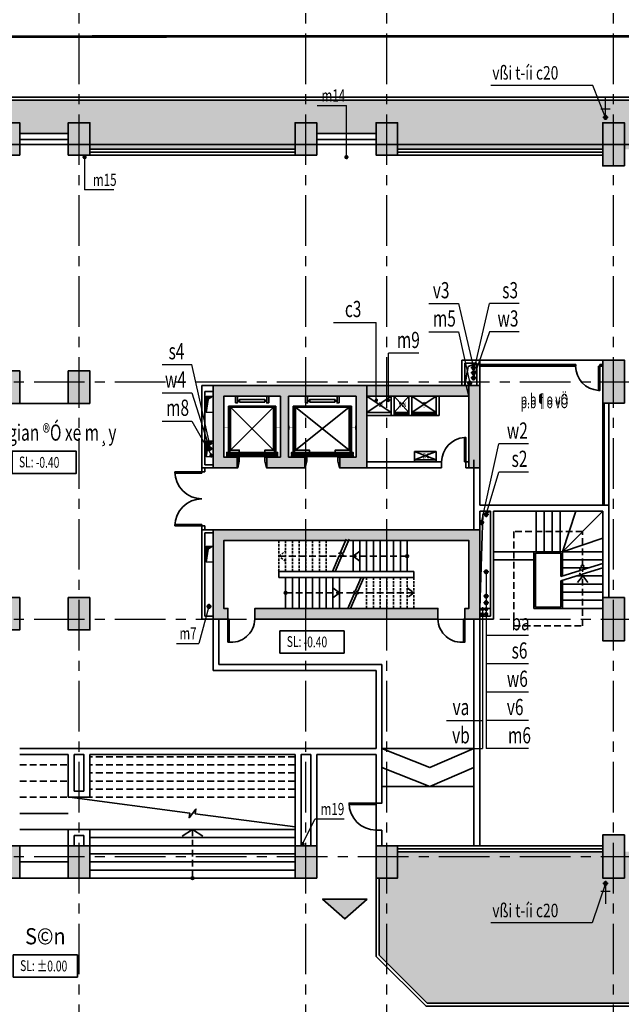
# Model space of a CAD drawing. Extents: x -1127102 to 754053, y -151292 to 387518.
# Drawn here: x 166249 to 188533, y 247556 to 284054 of the extents above; entities that cross this region are included whole.
import ezdxf
from ezdxf.enums import TextEntityAlignment as Align

# ---------------------------------------------------------------- set-up
doc = ezdxf.new("R2010")
doc.units = 0
doc.header["$LTSCALE"] = 500
doc.header["$MEASUREMENT"] = 0
doc.linetypes.add('CENTER', pattern=[2, 1.25, -0.25, 0.25, -0.25])
doc.linetypes.add('DASHED2', pattern=[0.375, 0.25, -0.125])
for name, color, linetype in [('1-dim-cua1', 1, 'CONTINUOUS'), ('3', 7, 'CONTINUOUS'), ('8', 8, 'CONTINUOUS'), ('A-CAPNUOC', 6, 'CONTINUOUS'), ('ATEX DAM', 2, 'CONTINUOUS'), ('ATEXT', 3, 'CONTINUOUS'), ('DIM1', 7, 'CONTINUOUS'), ('Layer11111', 253, 'CONTINUOUS'), ('TEXT', 3, 'CONTINUOUS')]:
    doc.layers.add(name, color=color, linetype=linetype)
doc.layers.add('2-tuong', color=8, linetype='CONTINUOUS', lineweight=35)
doc.layers.add('2-tuong1', color=8, linetype='CONTINUOUS', lineweight=35)
doc.styles.add('NAM1', font='vntimeh.shx', dxfattribs={"width": 0.7, "height": 250})
doc.styles.add('ROMANS', font='romans.shx', dxfattribs={"width": 0.75, "height": 125, "bigfont": 'vns.shx'})
doc.styles.add('STYLE1', font='VHAVANB_0.TTF', dxfattribs={"width": 0.75})
doc.styles.add('tri-100', font='hoatbif.shx', dxfattribs={"width": 0.7, "height": 200})
doc.styles.add('trinity', font='hoatbif.shx')

# ---------------------------------------------------------------- blocks, each defined once
blk = doc.blocks.new('o')
at = {"layer": 'A-CAPNUOC'}
h = blk.add_hatch(color=256, dxfattribs=at)
h.paths.add_polyline_path([(70, 0, 0.414214), (0, 70), (0, 0)])
h.paths.add_polyline_path([(70, 0), (0, 0), (0, -70, 0.414214)])
h.paths.add_polyline_path([(0, 0), (-70, 0, 0.414214), (0, -70)])
h.paths.add_polyline_path([(0, 70, 0.414214), (-70, 0), (0, 0)])
at = {"layer": 'A-CAPNUOC', "color": 8}
for p, q in [((-94, 0), (94, 0)), ((0, 94), (0, -94))]:
    blk.add_line(p, q, dxfattribs=at)
at = {"layer": 'A-CAPNUOC', "color": 1}
blk.add_circle((0, 0), 70, dxfattribs=at)
blk = doc.blocks.new('voi')
at = {"layer": 'A-CAPNUOC', "color": 4}
for p, q in [((0, 0), (750, 0)), ((299, 169), (299, -169))]:
    blk.add_line(p, q, dxfattribs=at)
blk = doc.blocks.new('ctduoi')
at = {"layer": 'Layer11111'}
h = blk.add_hatch(color=256, dxfattribs=at)
h.paths.add_polyline_path([(315504, -36238), (314704, -36238), (314704, -37838), (315504, -37838)])
h.paths.add_polyline_path([(306504, -36238), (305704, -36238), (305704, -37838), (306504, -37838)])
h.paths.add_polyline_path([(315504, -27438), (314704, -27438), (314704, -29038), (315504, -29038)])
h.paths.add_polyline_path([(286704, -36638), (285904, -36638), (285904, -37838), (286704, -37838)])
h.paths.add_polyline_path([(295104, -36638), (294304, -36638), (294304, -37838), (295104, -37838)])
h.paths.add_polyline_path([(298104, -36638), (297304, -36638), (297304, -37838), (298104, -37838)])
h.paths.add_polyline_path([(315504, -11438), (314704, -11438), (314704, -9838), (315504, -9838)])
h.paths.add_polyline_path([(306504, -11438), (305704, -11438), (305704, -9838), (306504, -9838)])
h.paths.add_polyline_path([(315504, -20238), (314704, -20238), (314704, -18638), (315504, -18638)])
h.paths.add_polyline_path([(295104, -11038), (294304, -11038), (294304, -9838), (295104, -9838)])
h.paths.add_polyline_path([(298104, -11038), (297304, -11038), (297304, -9838), (298104, -9838)])
h.paths.add_polyline_path([(263504, -27438), (264304, -27438), (264304, -29038), (263504, -29038)])
h.paths.add_polyline_path([(254504, -36238), (255304, -36238), (255304, -37838), (254504, -37838)])
h.paths.add_polyline_path([(263504, -36238), (264304, -36238), (264304, -37838), (263504, -37838)])
h.paths.add_polyline_path([(254504, -27438), (255304, -27438), (255304, -29038), (254504, -29038)])
h.paths.add_polyline_path([(283304, -36638), (284104, -36638), (284104, -37838), (283304, -37838)])
h.paths.add_polyline_path([(274904, -36638), (275704, -36638), (275704, -37838), (274904, -37838)])
h.paths.add_polyline_path([(271904, -36638), (272704, -36638), (272704, -37838), (271904, -37838)])
h.paths.add_polyline_path([(286704, -11038), (285904, -11038), (285904, -9838), (286704, -9838)])
h.paths.add_polyline_path([(254504, -11438), (255304, -11438), (255304, -9838), (254504, -9838)])
h.paths.add_polyline_path([(263504, -20238), (264304, -20238), (264304, -18638), (263504, -18638)])
h.paths.add_polyline_path([(263504, -11438), (264304, -11438), (264304, -9838), (263504, -9838)])
h.paths.add_polyline_path([(254504, -20238), (255304, -20238), (255304, -18638), (254504, -18638)])
h.paths.add_polyline_path([(283304, -11038), (284104, -11038), (284104, -9838), (283304, -9838)])
h.paths.add_polyline_path([(274904, -11038), (275704, -11038), (275704, -9838), (274904, -9838)])
h.paths.add_polyline_path([(271904, -11038), (272704, -11038), (272704, -9838), (271904, -9838)])
h.paths.add_polyline_path([(306504, -27438), (305704, -27438), (305704, -29038), (306504, -29038)])
h.paths.add_polyline_path([(306504, -20238), (305704, -20238), (305704, -18638), (306504, -18638)])
h = blk.add_hatch(color=256, dxfattribs=at)
h.paths.add_polyline_path([(306504, -20238), (305704, -20238), (305704, -18638), (306504, -18638)])
h.paths.add_polyline_path([(306504, -27438), (305704, -27438), (305704, -29038), (306504, -29038)])
at = {"layer": '2-tuong1'}
for points in [[(283304, -11038), (284104, -11038), (284104, -9838), (283304, -9838)], [(286704, -11038), (285904, -11038), (285904, -9838), (286704, -9838)], [(295104, -11038), (294304, -11038), (294304, -9838), (295104, -9838)], [(298104, -11038), (297304, -11038), (297304, -9838), (298104, -9838)], [(306504, -11438), (305704, -11438), (305704, -9838), (306504, -9838)], [(306504, -20238), (305704, -20238), (305704, -18638), (306504, -18638)], [(306504, -27438), (305704, -27438), (305704, -29038), (306504, -29038)], [(306504, -36238), (305704, -36238), (305704, -37838), (306504, -37838)], [(283304, -36638), (284104, -36638), (284104, -37838), (283304, -37838)], [(286704, -36638), (285904, -36638), (285904, -37838), (286704, -37838)], [(295104, -36638), (294304, -36638), (294304, -37838), (295104, -37838)], [(298104, -36638), (297304, -36638), (297304, -37838), (298104, -37838)]]:
    blk.add_lwpolyline(points, close=True, dxfattribs=at)
blk = doc.blocks.new('hkt34')
at = {"layer": '8'}
h = blk.add_hatch(dxfattribs=at)
h.set_pattern_fill('ANSI31', color=256, scale=50, style=0)
h.paths.add_polyline_path([(196989, 268404), (196806, 268287), (196739, 267804), (196739, 268404)])
h = blk.add_hatch(dxfattribs=at)
h.set_pattern_fill('ANSI31', color=256, scale=50, style=0)
h.paths.add_polyline_path([(209259, 268404), (209076, 268287), (209009, 267804), (209009, 268404)])
h = blk.add_hatch(dxfattribs=at)
h.set_pattern_fill('ANSI31', color=256, scale=50, style=0)
h.paths.add_polyline_path([(196989, 266754), (196806, 266637), (196739, 266154), (196739, 266754)])
h = blk.add_hatch(dxfattribs=at)
h.set_pattern_fill('ANSI31', color=256, scale=50, style=0)
h.paths.add_polyline_path([(209259, 266754), (209076, 266637), (209009, 266154), (209009, 266754)])
h = blk.add_hatch(dxfattribs=at)
h.set_pattern_fill('ANSI31', color=256, scale=50, style=0)
h.paths.add_polyline_path([(196989, 262854), (196806, 262737), (196739, 262254), (196739, 262854)])
h = blk.add_hatch(dxfattribs=at)
h.set_pattern_fill('ANSI31', color=256, scale=50, style=0)
h.paths.add_polyline_path([(209259, 262854), (209076, 262737), (209009, 262254), (209009, 262854)])
for points in [[(196989, 267804), (196739, 267804), (196739, 268404), (196989, 268404)], [(209259, 267804), (209009, 267804), (209009, 268404), (209259, 268404)], [(196989, 266154), (196739, 266154), (196739, 266754), (196989, 266754)], [(209259, 266154), (209009, 266154), (209009, 266754), (209259, 266754)], [(196989, 262254), (196739, 262254), (196739, 262854), (196989, 262854)], [(209259, 262254), (209009, 262254), (209009, 262854), (209259, 262854)]]:
    blk.add_lwpolyline(points, close=True, dxfattribs=at)
for points in [[(196989, 268404), (196806, 268287), (196739, 267804), (196739, 268404), (196989, 268404)], [(209259, 268404), (209076, 268287), (209009, 267804), (209009, 268404), (209259, 268404)], [(196989, 266754), (196806, 266637), (196739, 266154), (196739, 266754), (196989, 266754)], [(209259, 266754), (209076, 266637), (209009, 266154), (209009, 266754), (209259, 266754)], [(196989, 262854), (196806, 262737), (196739, 262254), (196739, 262854), (196989, 262854)], [(209259, 262854), (209076, 262737), (209009, 262254), (209009, 262854), (209259, 262854)]]:
    blk.add_lwpolyline(points, dxfattribs=at)
blk = doc.blocks.new('mbto2')
at = {"layer": 'Layer11111'}
h = blk.add_hatch(dxfattribs=at)
h.set_pattern_fill('CROSS', color=256, scale=800, style=0)
h.set_pattern_definition([(0, (172609.02, 190212.47), (200, 200), [100, -300]), (90, (172659.02, 190162.47), (-200, 200), [100, -300])])
h.paths.add_polyline_path([(190589, 194852), (189899, 194852), (189899, 195832), (182299, 195832), (182299, 194852), (181499, 194852), (181499, 195832), (174699, 195832), (174699, 194852), (173299, 194852), (172609, 194852), (172609, 191998), (174395, 190212), (188803, 190212), (190589, 191998)])
h.paths.add_polyline_path([(235389, 193748), (235389, 213942), (233499, 213942), (233499, 212452), (233499, 210242), (232919, 210242), (232919, 207462), (233499, 207462), (233499, 205252), (233499, 203652), (232919, 203652), (232919, 196452), (233499, 196452), (233499, 194852), (232699, 194852), (231299, 194852), (231299, 195832), (224499, 195832), (224499, 194852), (223699, 194852), (223699, 195832), (216099, 195832), (216099, 194852), (215409, 194852), (215409, 191998), (217195, 190212), (231853, 190212)])
h.paths.add_polyline_path([(233499, 222852), (233499, 223692), (173495, 223692), (172655, 222852), (174699, 222852), (174699, 221872), (181499, 221872), (181499, 222852), (182299, 222852), (182299, 221872), (189899, 221872), (189899, 222852), (190699, 222852), (190699, 222452), (192899, 222452), (192899, 222852), (193699, 222852), (193699, 221872), (201299, 221872), (201299, 222852), (202099, 222852), (202099, 222452), (203899, 222452), (203899, 222852), (204699, 222852), (204699, 221872), (212299, 221872), (212299, 222852), (213099, 222852), (213099, 222452), (215299, 222452), (215299, 222852), (216099, 222852), (216099, 221872), (223699, 221872), (223699, 222852), (224499, 222852), (224499, 221872), (231299, 221872), (231299, 222852)])
h = blk.add_hatch(color=256, dxfattribs=at)
h.paths.add_polyline_path([(201299, 212452), (202099, 212452), (202099, 213652), (201299, 213652)])
h.paths.add_polyline_path([(204699, 212452), (203899, 212452), (203899, 213652), (204699, 213652)])
h.paths.add_polyline_path([(204699, 205252), (203899, 205252), (203899, 204052), (204699, 204052)])
h.paths.add_polyline_path([(201299, 205252), (202099, 205252), (202099, 204052), (201299, 204052)])
for points in [[(209259, 213112), (209553, 213112), (209809, 213112), (214959, 213112), (214959, 210062), (213959, 210062), (213959, 210462), (214559, 210462), (214559, 212712), (212059, 212712), (212059, 210462), (212659, 210462), (212659, 210062), (211259, 210062), (211259, 210462), (211759, 210462), (211759, 212712), (209659, 212712), (209659, 210462), (210159, 210462), (210159, 210062), (209259, 210062)], [(219139, 213112), (218739, 213112), (218739, 210062), (219139, 210062)], [(219139, 213112), (218739, 213112), (218739, 210062), (219139, 210062)], [(209259, 204452), (209809, 204452), (209809, 204852), (209659, 204852), (209659, 207362), (214199, 207362), (214199, 207762), (209259, 207762), (209259, 207752)], [(214199, 207362), (218739, 207362), (218739, 204852), (218589, 204852), (218589, 204452), (219139, 204452), (219139, 207762), (214199, 207762)], [(214146, 193342), (214971, 194077), (213321, 194077)]]:
    blk.add_hatch(color=256, dxfattribs=at).paths.add_polyline_path(points)
h = blk.add_hatch(color=256, dxfattribs=at)
h.paths.add_polyline_path([(215699, 213112), (218739, 213112), (218739, 212712), (215699, 212712)])
h.paths.add_polyline_path([(214959, 213112), (215699, 213112), (215699, 212712), (214959, 212712)])
h = blk.add_hatch(color=256, dxfattribs=at)
h.paths.add_polyline_path([(214199, 204452), (217589, 204452), (217589, 204852), (214199, 204852)])
h.paths.add_polyline_path([(210809, 204452), (214199, 204452), (214199, 204852), (210809, 204852)])
at = {"layer": '2-tuong1'}
for p, q in [((202099, 222452), (203899, 222452)), ((215299, 222452), (213099, 222452)), ((202099, 222232), (203899, 222232)), ((215299, 222232), (213099, 222232)), ((212299, 221872), (204699, 221872)), ((212299, 221762), (204699, 221762)), ((212299, 221652), (204699, 221652)), ((216099, 221872), (223699, 221872)), ((216099, 221762), (223699, 221762)), ((216099, 221652), (223699, 221652)), ((219139, 214052), (218479, 214052)), ((218479, 213112), (218479, 214052)), ((218589, 213942), (219029, 213942)), ((218589, 213112), (218589, 213942)), ((219029, 213112), (219029, 213942)), ((219139, 214052), (219139, 208672)), ((219139, 214052), (223699, 214052)), ((208849, 213112), (209259, 213112)), ((208849, 213112), (208849, 210062)), ((208959, 212892), (209259, 212892)), ((208959, 210172), (208959, 212892)), ((209259, 213002), (209259, 213002)), ((209259, 213002), (209259, 213002)), ((218589, 213112), (219029, 213112)), ((218589, 213112), (219029, 213112)), ((202099, 212452), (203899, 212452)), ((215859, 212712), (214959, 212112)), ((214959, 212712), (215859, 212112)), ((215859, 212002), (215859, 212712)), ((215969, 212002), (215969, 212712)), ((216519, 212712), (215969, 212112)), ((215969, 212712), (216519, 212112)), ((216519, 212002), (216519, 212712)), ((216629, 212002), (216629, 212712)), ((217529, 212712), (216629, 212112)), ((216629, 212712), (217529, 212112)), ((217529, 212712), (217529, 212002)), ((217529, 212712), (217529, 212112)), ((217529, 212612), (217529, 212002)), ((217639, 212712), (217639, 212002)), ((217639, 212612), (217639, 212002)), ((223699, 208672), (223699, 212452)), ((223754, 208672), (223754, 212452)), ((223919, 208672), (223919, 212452)), ((209913, 212316), (211505, 210721, -5)), ((211505, 212316), (209913, 210721, -5)), ((212313, 212316), (214305, 210721, -5)), ((214305, 212316), (212313, 210721, -5)), ((215969, 212112), (216519, 212112)), ((215969, 212057), (216519, 212057)), ((217529, 212112), (216629, 212112)), ((217529, 212057), (216629, 212057)), ((215859, 212002), (215969, 212002)), ((216519, 212002), (215969, 212002)), ((216519, 212002), (216629, 212002)), ((217529, 212002), (216629, 212002)), ((217529, 212002), (217639, 212002)), ((216729, 210362), (217529, 210662)), ((217529, 210362), (216729, 210662)), ((217529, 210662), (217529, 210282)), ((209259, 210172), (209259, 210262)), ((209259, 210172), (209259, 210262)), ((209259, 210172), (209259, 210262)), ((209259, 210172), (209259, 210262)), ((209259, 210172), (209259, 210262)), ((217529, 210362), (216729, 210362)), ((217729, 210062), (217729, 210282)), ((217729, 210062), (217729, 210282)), ((218629, 210062), (218629, 210282)), ((218629, 210062), (218629, 210282)), ((218919, 210352), (218919, 207762)), ((208849, 209912), (208849, 210062)), ((208849, 210062), (209259, 210062)), ((208849, 209912), (208959, 209912)), ((209259, 210172), (208959, 210172)), ((208959, 209912), (208959, 210062)), ((223919, 208672), (219139, 208672)), ((219139, 208452), (219139, 207762)), ((219539, 208452), (219139, 208452)), ((219539, 204562), (219539, 208452)), ((219649, 208452), (223699, 208452)), ((219649, 204452), (219649, 208452)), ((221224, 206952), (221224, 208452)), ((221524, 206952), (221524, 208452)), ((221824, 206952), (221824, 208452)), ((222124, 206952), (222124, 208452)), ((222199, 206952), (223699, 208452)), ((222200, 206952), (222699, 208452)), ((223699, 208452), (223699, 205252)), ((223919, 205252), (223919, 208672)), ((208849, 207762), (208849, 207912)), ((208849, 207912), (208959, 207912)), ((208849, 204452), (208849, 207762)), ((208849, 207762), (209259, 207762)), ((208959, 207762), (208959, 207912)), ((209259, 207652), (208959, 207652)), ((208959, 207652), (208959, 204562)), ((222199, 206952), (223699, 207452)), ((221149, 206952), (219649, 206952)), ((221149, 204852), (221149, 206952)), ((221149, 206952), (222199, 206952)), ((222199, 206952), (223699, 206952)), ((222199, 206952), (222199, 206052)), ((221149, 206652), (219649, 206652)), ((221199, 204902), (221199, 206902)), ((221199, 206902), (222149, 206902)), ((222149, 206902), (222149, 206037)), ((222199, 206652), (223699, 206652)), ((222199, 206352), (223167, 206352)), ((216699, 205997), (216699, 205997)), ((222149, 205873), (222149, 204902)), ((222199, 206052), (222200, 206052)), ((222199, 205888), (222199, 204852)), ((222732, 206052), (223699, 206052)), ((222199, 205752), (223699, 205752)), ((222199, 205452), (223699, 205452)), ((222199, 205152), (223699, 205152)), ((219539, 204852), (219139, 204852)), ((222199, 204852), (221149, 204852)), ((222149, 204902), (221199, 204902)), ((222199, 204852), (223699, 204852)), ((209259, 204452), (208849, 204452)), ((209259, 204452), (209259, 202552)), ((209479, 204452), (209479, 202772)), ((218919, 204452), (218919, 196052)), ((219139, 204562), (219539, 204562)), ((219139, 204452), (219649, 204452)), ((219139, 204452), (219139, 196052)), ((209479, 202772), (215519, 202772)), ((209259, 202552), (215299, 202552)), ((202099, 199652), (203899, 199652)), ((215519, 199652), (218919, 199652)), ((202099, 199432), (203899, 199432)), ((212299, 199432), (204699, 199432)), ((212879, 196052), (212879, 199432)), ((213099, 196052), (213099, 199432)), ((215519, 198252), (218919, 198252)), ((203899, 197852), (204699, 197852)), ((204119, 198072), (204479, 198072)), ((215299, 197632), (215299, 196632)), ((202099, 197252), (203899, 197252)), ((202099, 196652), (203899, 196652)), ((203899, 196652), (204699, 196652)), ((204119, 196432), (204479, 196432)), ((212299, 196652), (204699, 196652)), ((212299, 196052), (212299, 196452)), ((202099, 196052), (203899, 196052)), ((212299, 196352), (204699, 196352)), ((212299, 196052), (204699, 196052)), ((223699, 196052), (216099, 196052)), ((218919, 196052), (219139, 196052)), ((212299, 195752), (204699, 195752)), ((223699, 195942), (216099, 195942)), ((223699, 195832), (216099, 195832)), ((202099, 195452), (203899, 195452)), ((212299, 195452), (204699, 195452)), ((212299, 195152), (204699, 195152)), ((202099, 194852), (203899, 194852)), ((212299, 194852), (204699, 194852))]:
    blk.add_line(p, q, dxfattribs=at)
at = {"layer": '2-tuong1', "ltscale": 100}
for p, q in [((215859, 212112), (214959, 212112)), ((215859, 212002), (214959, 212002))]:
    blk.add_line(p, q, dxfattribs=at)
at = {"layer": '2-tuong1', "linetype": 'DASHED2', "ltscale": 2}
for p, q in [((216449, 206787), (211699, 206787)), ((216699, 205427), (211999, 205427)), ((212299, 199352), (204699, 199352)), ((202099, 199052), (203899, 199052)), ((212299, 199052), (204699, 199052)), ((212299, 198752), (204699, 198752)), ((202099, 198452), (203899, 198452)), ((212299, 198452), (204699, 198452)), ((202099, 197852), (203899, 197852)), ((212299, 198152), (204699, 198152)), ((212299, 197852), (204699, 197852)), ((208499, 196652), (208499, 194852))]:
    blk.add_line(p, q, dxfattribs=at)
at = {"layer": '2-tuong1', "linetype": 'DASHED2', "ltscale": 0.7}
blk.add_line((211649, 206267), (211649, 206267), dxfattribs=at)
at = {"layer": '2-tuong1'}
for points in [[(172499, 222852), (172499, 222852), (173449, 223802), (234549, 223802), (235499, 222852)], [(172577, 222775), (173495, 223692), (233499, 223692)], [(215299, 194852), (215299, 191952), (217149, 190102), (231899, 190102), (235499, 193702), (235499, 214052)], [(215409, 194852), (215409, 191998), (217195, 190212), (231853, 190212), (235389, 193748), (235389, 213942)], [(219029, 213942), (218715, 213816), (218589, 213112)], [(214959, 212712), (218739, 212712), (218639, 213112), (214959, 213112), (214959, 212712), (214959, 212712)], [(214959, 212712), (217529, 212712)], [(209834, 210635), (209834, 212344), (210709, 212344)], [(210684, 212344), (209884, 212344), (209884, 210636)], [(210709, 212316), (209913, 212316), (209913, 210721), (210233, 210721), (210233, 210635)], [(211584, 210635), (211584, 212344), (210709, 212344)], [(210709, 212316), (211505, 212316), (211505, 210721), (211185, 210721), (211185, 210635)], [(210734, 212344), (211534, 212344), (211534, 210636)], [(212234, 210635), (212234, 212344), (213309, 212344)], [(213284, 212344), (212284, 212344), (212284, 210636)], [(213309, 212316), (212313, 212316), (212313, 210721), (212833, 210721), (212833, 210635)], [(214384, 210635), (214384, 212344), (213309, 212344)], [(213309, 212316), (214305, 212316), (214305, 210721), (213785, 210721), (213785, 210635)], [(213334, 212344), (214334, 212344), (214334, 210636)], [(217529, 212002), (217529, 212002), (217529, 212112), (217529, 212112)], [(210709, 210635), (209769, 210635), (209769, 210563), (210709, 210563)], [(210709, 210621), (210154, 210621), (210154, 210578), (210709, 210578)], [(210709, 210635), (211649, 210635), (211649, 210563), (210709, 210563)], [(210709, 210621), (211264, 210621), (211264, 210578), (210709, 210578)], [(213309, 210635), (212169, 210635), (212169, 210563), (213309, 210563)], [(213309, 210621), (212754, 210621), (212754, 210578), (213309, 210578)], [(213309, 210635), (214449, 210635), (214449, 210563), (213309, 210563)], [(213309, 210621), (213864, 210621), (213864, 210578), (213309, 210578)], [(210709, 210549), (209769, 210549), (209769, 210478), (210709, 210478)], [(210709, 210535), (210154, 210535), (210154, 210492), (210709, 210492)], [(210709, 210549), (211649, 210549), (211649, 210478), (210709, 210478)], [(210709, 210535), (211264, 210535), (211264, 210492), (210709, 210492)], [(211255, 210312), (211255, 210312), (211255, 210062), (211235, 210062), (211185, 210312), (211185, 210462), (211255, 210462), (211255, 210312)], [(213309, 210549), (212169, 210549), (212169, 210478), (213309, 210478)], [(212659, 210312), (212659, 210312), (212659, 210062), (212679, 210062), (212729, 210312), (212729, 210462), (212659, 210462), (212659, 210312)], [(213309, 210535), (212754, 210535), (212754, 210492), (213309, 210492)], [(213309, 210549), (214449, 210549), (214449, 210478), (213309, 210478)], [(213309, 210535), (213864, 210535), (213864, 210492), (213309, 210492)], [(213959, 210312), (213959, 210312), (213959, 210062), (213939, 210062), (213889, 210312), (213889, 210462), (213959, 210462), (213959, 210312)], [(217529, 210282), (214959, 210282), (214959, 210062), (217729, 210062)], [(217729, 210282), (214959, 210282), (214959, 210062), (217729, 210062)], [(218629, 210062), (218739, 210062), (218739, 210282), (218629, 210282)], [(218629, 210062), (218739, 210062), (218739, 210282), (218629, 210282)], [(218629, 210062), (218739, 210062), (218739, 210282), (218629, 210282)], [(218629, 210062), (218739, 210062), (218739, 210282), (218629, 210282)], [(218629, 210062), (218739, 210062), (218739, 210282), (218629, 210282)], [(218629, 210062), (218739, 210062), (218739, 210282), (218629, 210282)], [(218629, 210062), (218739, 210062), (218739, 210282), (218629, 210282)], [(218629, 210062), (218739, 210062), (218739, 210282), (218629, 210282)], [(219539, 208452), (219259, 208335), (219139, 204852)], [(213680, 206217), (213932, 206804), (214004, 206810), (213916, 206892), (213972, 206896), (214195, 207412)], [(213784, 206217), (214037, 206804), (214093, 206807), (214021, 206892), (214077, 206896), (214299, 207412)], [(214699, 206597), (214449, 206787), (214699, 206978)], [(222149, 206037), (222863, 206257), (222844, 206316), (222954, 206221), (222935, 206281), (223699, 206516)], [(222149, 205873), (222863, 206093), (222844, 206152), (222954, 206058), (222935, 206117), (223699, 206352)], [(214249, 204852), (214482, 205394), (214554, 205400), (214466, 205482), (214522, 205486), (214742, 205997)], [(214353, 204852), (214587, 205394), (214642, 205397), (214570, 205482), (214626, 205486), (214847, 205997)], [(223145, 205808), (222954, 206058), (222764, 205808)], [(213699, 205618), (213949, 205427), (213699, 205237)], [(209259, 204562), (208959, 204562)], [(215299, 199432), (215299, 197632), (215519, 197632), (215519, 202772)], [(215299, 202552), (215299, 199652)], [(203899, 199652), (204699, 199652)], [(215299, 199652), (204699, 199652)], [(218919, 199652), (217293, 198952), (215519, 199652)], [(203899, 197852), (203899, 199432)], [(204119, 198072), (204119, 199432), (204479, 199432), (204479, 198072)], [(204699, 199432), (204699, 197852)], [(212299, 199432), (212299, 196052)], [(212519, 196052), (212519, 196052), (212519, 199432), (212879, 199432)], [(213099, 199432), (215299, 199432)], [(218919, 198952), (217293, 198252), (215519, 198952)], [(212299, 196752), (208603, 197239), (208626, 197412), (208372, 197093), (208395, 197266), (203939, 197852)], [(203899, 196052), (203899, 196652)], [(204699, 196652), (204699, 196052), (203899, 196052), (203899, 196052)], [(204479, 196432), (204479, 196052), (204119, 196052), (204119, 196432)], [(208118, 196402), (208499, 196652), (208880, 196402)], [(214971, 194077), (214146, 193342), (213321, 194077), (214971, 194077)]]:
    blk.add_lwpolyline(points, dxfattribs=at)
for points in [[(219139, 213832), (219139, 213887), (222698, 213887), (222698, 213832)], [(223589, 213832), (223589, 213887), (223699, 213887), (223699, 213832)], [(201299, 212452), (202099, 212452), (202099, 213652), (201299, 213652)], [(204699, 212452), (203899, 212452), (203899, 213652), (204699, 213652)], [(223539, 213832), (223539, 212932), (223589, 212932), (223589, 213832)], [(214959, 213112), (209259, 213112), (209259, 210062), (210159, 210062), (210159, 210462), (209659, 210462), (209659, 212712), (211759, 212712), (211759, 210462), (211259, 210462), (211259, 210062), (212659, 210062), (212659, 210462), (212059, 210462), (212059, 212712), (214559, 212712), (214559, 210462), (213959, 210462), (213959, 210062), (214959, 210062)], [(219139, 213112), (218739, 213112), (218739, 210062), (219139, 210062)], [(219139, 213112), (218739, 213112), (218739, 210062), (219139, 210062)], [(210088, 212466), (210165, 212466), (210165, 212712), (210088, 212712)], [(210088, 212466), (210165, 212466), (210165, 212712), (210088, 212712)], [(210165, 212559), (210243, 212559), (210243, 212533), (210165, 212533)], [(210165, 212559), (210243, 212559), (210243, 212533), (210165, 212533)], [(210243, 212496), (211175, 212496), (211175, 212596), (210243, 212596)], [(211175, 212496), (210243, 212496), (210243, 212596), (211175, 212596)], [(211253, 212559), (211175, 212559), (211175, 212533), (211253, 212533)], [(211253, 212559), (211175, 212559), (211175, 212533), (211253, 212533)], [(211330, 212466), (211253, 212466), (211253, 212712), (211330, 212712)], [(211330, 212466), (211253, 212466), (211253, 212712), (211330, 212712)], [(212688, 212466), (212765, 212466), (212765, 212712), (212688, 212712)], [(212688, 212466), (212765, 212466), (212765, 212712), (212688, 212712)], [(212765, 212559), (212843, 212559), (212843, 212533), (212765, 212533)], [(212765, 212559), (212843, 212559), (212843, 212533), (212765, 212533)], [(212843, 212496), (213775, 212496), (213775, 212596), (212843, 212596)], [(213775, 212496), (212843, 212496), (212843, 212596), (213775, 212596)], [(213853, 212559), (213775, 212559), (213775, 212533), (213853, 212533)], [(213853, 212559), (213775, 212559), (213775, 212533), (213853, 212533)], [(213930, 212466), (213853, 212466), (213853, 212712), (213930, 212712)], [(213930, 212466), (213853, 212466), (213853, 212712), (213930, 212712)], [(218579, 210282), (218579, 211182), (218629, 211182), (218629, 210282)], [(218579, 210282), (218579, 211182), (218629, 211182), (218629, 210282)], [(210163, 210312), (210163, 210312), (210163, 210062), (210183, 210062), (210233, 210312), (210233, 210462), (210163, 210462)], [(208849, 209862), (207849, 209862), (207849, 209912), (208849, 209912)], [(208849, 207962), (207849, 207962), (207849, 207912), (208849, 207912)], [(219139, 204452), (218589, 204452), (218589, 204852), (218739, 204852), (218739, 207362), (209659, 207362), (209659, 204852), (209809, 204852), (209809, 204452), (209259, 204452), (209259, 207762), (219139, 207762)], [(216699, 206217), (211699, 206217), (211699, 205997), (216699, 205997)], [(201299, 205252), (202099, 205252), (202099, 204052), (201299, 204052)], [(204699, 205252), (203899, 205252), (203899, 204052), (204699, 204052)], [(217589, 204452), (210809, 204452), (210809, 204852), (217589, 204852)], [(209859, 204452), (209859, 203602), (209809, 203602), (209809, 204452)], [(218539, 204452), (218539, 203602), (218589, 203602), (218589, 204452)], [(215299, 197582), (214299, 197582), (214299, 197632), (215299, 197632)], [(215519, 196632), (215299, 196632), (215299, 196052), (215519, 196052)]]:
    blk.add_lwpolyline(points, close=True, dxfattribs=at)
at = {"layer": '2-tuong1', "const_width": 20}
for points in [[(209684, 211473), (209684, 211618)], [(211734, 211473), (211734, 211618)], [(212084, 211473), (212084, 211618)], [(214534, 211473), (214534, 211618)]]:
    blk.add_lwpolyline(points, dxfattribs=at)
at = {"layer": '2-tuong1', "const_width": 20, "elevation": 0}
for points in [[(209817, 211546), (209684, 211546)], [(211601, 211546), (211734, 211546)], [(212217, 211546), (212084, 211546)], [(214401, 211546), (214534, 211546)]]:
    blk.add_lwpolyline(points, dxfattribs=at)
at = {"layer": '2-tuong1', "ltscale": 100}
for points in [[(217529, 210662), (216729, 210662), (216729, 210282)], [(214449, 207362), (214449, 206217)], [(214699, 207362), (214699, 206217)], [(214699, 207362), (214699, 206217)], [(214949, 207362), (214949, 206217)], [(214949, 207362), (214949, 206217)], [(215199, 207362), (215199, 206217)], [(215199, 207362), (215199, 206217)], [(215449, 207362), (215449, 206217)], [(215449, 207362), (215449, 206217)], [(215699, 207362), (215699, 206217)], [(215699, 207362), (215699, 206217)], [(215949, 207362), (215949, 206217)], [(216199, 207362), (216199, 206217)], [(216449, 207362), (216449, 206217)], [(211949, 205997), (211949, 204852)], [(212199, 205997), (212199, 204852)], [(212449, 205997), (212449, 204852)], [(212449, 205997), (212449, 204852)], [(212699, 205997), (212699, 204852)], [(212949, 205997), (212949, 204852)], [(213199, 205997), (213199, 204852)], [(213449, 205997), (213449, 204852)], [(213699, 205997), (213699, 204852)], [(213699, 205997), (213699, 204852)], [(213949, 205997), (213949, 204852)], [(213949, 205997), (213949, 204852)]]:
    blk.add_lwpolyline(points, dxfattribs=at)
at = {"layer": '2-tuong1', "linetype": 'DASHED2', "ltscale": 2}
for points in [[(220399, 207702), (220399, 207702), (220399, 204202), (222949, 204202), (222949, 206052)], [(222949, 206452), (222949, 207702), (220399, 207702)], [(216449, 205618), (216699, 205427), (216449, 205237)]]:
    blk.add_lwpolyline(points, dxfattribs=at)
at = {"layer": '2-tuong1', "linetype": 'DASHED2', "ltscale": 0.7}
for points in [[(211699, 207362), (211699, 206217)], [(211949, 207362), (211949, 206217)], [(211949, 207362), (211949, 206217)], [(212199, 207362), (212199, 206217)], [(212449, 207362), (212449, 206217)], [(212699, 207362), (212699, 206217)], [(212949, 207362), (212949, 206217)], [(213199, 207362), (213199, 206217)], [(213199, 207362), (213199, 206217)], [(213449, 207362), (213449, 206217)], [(211949, 206597), (211699, 206787), (211949, 206978)], [(214949, 205997), (214949, 204852)], [(214949, 205997), (214949, 204852)], [(215199, 205997), (215199, 204852)], [(215199, 205997), (215199, 204852)], [(215449, 205997), (215449, 204852)], [(215449, 205997), (215449, 204852)], [(215699, 205997), (215699, 204852)], [(215699, 205997), (215699, 204852)], [(215949, 205997), (215949, 204852)], [(215949, 205997), (215949, 204852)], [(216199, 205997), (216199, 204852)], [(216449, 205997), (216449, 204852)], [(216699, 205997), (216699, 204852)]]:
    blk.add_lwpolyline(points, dxfattribs=at)
at = {"layer": '2-tuong1'}
for centre in [(216449, 206787), (216449, 206787), (216449, 206787), (222949, 206402), (211949, 205427), (211949, 205427), (208499, 194852)]:
    blk.add_circle(centre, 50, dxfattribs=at)
for centre, radius, start, end in [((223592, 213834), 903, 180.0689, 266.658), ((218632, 210281), 903, 93.342, 179.9311), ((218632, 210281), 903, 93.342, 179.9311), ((208849, 209912), 1000, 180, 270), ((208849, 207912), 1000, 90, 180), ((209928, 204476), 882, 262.2589, 358.4702), ((218470, 204476), 882, 181.5298, 277.7411), ((218470, 204476), 882, 181.5298, 277.7411), ((215299, 197632), 1000, 180, 270), ((215299, 197632), 1000, 180, 270)]:
    blk.add_arc(centre, radius, start, end, dxfattribs=at)
at = {"layer": '2-tuong'}
blk.add_blockref('hkt34', (0, -55691), dxfattribs=at)
at = {"layer": '2-tuong1'}
blk.add_blockref('ctduoi', (-82005, 232691), dxfattribs=at)
blk = doc.blocks.new('gcbm-1')
at = {"layer": '2-tuong1', "linetype": 'CENTER', "lineweight": -2, "ltscale": 3}
for p, q in [((204299, 185287.7), (204299, 231663.5)), ((212699, 185287.7), (212699, 231663.5)), ((215699, 185287.7), (215699, 231663.5)), ((224099, 185287.7), (224099, 231663.5)), ((154628.5, 213252.5), (242447.6, 213252.5)), ((154628.5, 204452.5), (242447.6, 204452.5)), ((154628.5, 195652.5), (242447.6, 195652.5))]:
    blk.add_line(p, q, dxfattribs=at)
at = {"layer": '2-tuong1', "ltscale": 3}
blk.add_line((154628.5, 222052.5), (242447.6, 222052.5), dxfattribs=at)
at = {"layer": '2-tuong1', "linetype": 'DASHED2', "ltscale": 5, "const_width": 100}
blk.add_lwpolyline([(160882.5, 226031.2), (159794, 192070.7), (162761, 188986.2), (234236.8, 188714.2), (237198.5, 191765.2), (238073.3, 226063.4), (160882.5, 226031.2)], dxfattribs=at)
at = {"layer": '2-tuong1'}
for points in [[(201814.7, 209853.5), (204196.1, 209853.5), (204196.1, 210673), (201814.7, 210673)], [(211736.1, 203196.6), (214117.4, 203196.6), (214117.4, 204016.1), (211736.1, 204016.1)], [(201858.3, 191183), (204239.7, 191183), (204239.7, 192002.5), (201858.3, 192002.5)]]:
    blk.add_lwpolyline(points, close=True, dxfattribs=at)
at = {"layer": 'DIM1'}
blk.add_blockref('mbto2', (0, 0), dxfattribs=at)
at = {"layer": '2-tuong1', "style": 'tri-100', "width": 0.7}
blk.add_text('p.b¶o vÖ', height=400, dxfattribs=at).set_placement((221536.8, 212607), align=Align.MIDDLE_CENTER)
at = {"layer": '2-tuong1', "style": 'STYLE1', "width": 0.7}
for s, height, p in [('Kh«ng gian ®Ó xe m¸y', 600, (199875.2, 211067.8)), ('SL:', 400, (202071.7, 210078.8)), ('SL:', 400, (211993.1, 203421.9)), ('SL:', 400, (202115.3, 191408.3))]:
    blk.add_text(s, height=height, dxfattribs=at).set_placement(p)
at = {"layer": '2-tuong1', "style": 'STYLE1', "width": 0.9}
blk.add_text('S©n', height=600, dxfattribs=at).set_placement((203049, 192397.3), align=Align.CENTER)
at = {"layer": '2-tuong1', "color": 3, "style": 'trinity', "text_generation_flag": 6, "width": 0.8}
for tag, p in [('N', (215477.5, 212315.9)), ('§N', (216259.5, 212315.9)), ('§', (217084.5, 212315.9)), ('PC', (217155.6, 210415.2))]:
    blk.add_attdef(tag, text='', height=180.3, rotation=180, dxfattribs=at).set_placement(p, align=Align.CENTER)
at = {"layer": '2-tuong1', "color": 3, "style": 'ROMANS', "width": 0.7}
for tag, p in [('-0.40', (202693.3, 210063.6)), ('-0.40', (192008.7, 203406.7)), ('-0.40', (212614.6, 203406.7)), ('%%P0.00', (202736.9, 191393))]:
    blk.add_attdef(tag, p, '', height=400, dxfattribs=at)

msp = doc.modelspace()

# ---------------------------------------------------------------- linework, layer by layer
at = {"layer": 'A-CAPNUOC', "color": 9}
for p, q in [((187474.3, 281621), (183700.1, 281621)), ((187949.3, 280433.7), (187474.3, 281621)), ((177262.4, 280873.8), (178349.3, 280873.8)), ((178349.3, 278958.7), (178349.3, 280873.8)), ((168654.3, 278978.7), (168654.3, 277748.5)), ((169741.2, 277748.5), (168654.3, 277748.5)), ((181405.7, 273532.5), (182508.9, 273532.5)), ((182508.9, 273532.5), (183059.3, 271153.7)), ((183059.3, 270963.7), (183647.8, 273532.5)), ((184751, 273532.5), (183647.8, 273532.5)), ((177879, 272835.7), (179458, 272835.7)), ((179458, 269950), (179458, 272835.7)), ((181405.7, 272484.4), (182508.9, 272484.4)), ((182508.9, 272484.4), (182919.3, 270583.7)), ((183647.8, 272484.4), (183059.3, 270773.7)), ((184751, 272484.4), (183647.8, 272484.4)), ((181037.1, 271689.5), (179908, 271689.5)), ((179908, 269950), (179908, 271689.5)), ((171523.1, 271271.1), (172626.3, 271271.1)), ((173284.3, 268353.7), (172626.3, 271271.1)), ((171523.1, 270223.1), (172626.3, 270223.1)), ((172626.3, 270223.1), (173284.3, 268153.7)), ((171523.1, 269175), (172626.3, 269175)), ((172626.3, 269175), (173354.3, 267898.7)), ((183359.3, 265413.7), (183994.7, 268330.7)), ((185097.9, 268330.7), (183994.7, 268330.7)), ((183529.3, 265713.7), (183994.7, 267282.7)), ((185097.9, 267282.7), (183994.7, 267282.7)), ((183529.3, 263584.1), (183529.3, 257033.2)), ((173259.3, 262303.7), (172880.3, 260936.4)), ((183389.3, 262203.7), (183389.3, 257033.2)), ((185097.9, 261225.3), (183529.3, 261225.3)), ((172052.9, 260936.4), (172880.3, 260936.4)), ((185097.9, 260177.3), (183529.3, 260177.3)), ((185097.9, 259129.3), (183529.3, 259129.3)), ((182059.8, 258081.2), (183389.3, 258081.2)), ((185097.9, 258081.2), (183529.3, 258081.2)), ((182059.8, 257033.2), (183389.3, 257033.2)), ((185097.9, 257033.2), (183529.3, 257033.2)), ((176724.3, 253488.7), (177178.1, 254424.3)), ((178265, 254424.3), (177178.1, 254424.3)), ((187949.3, 252033.7), (187459.3, 250570.5)), ((187459.3, 250570.5), (183700.1, 250570.5))]:
    msp.add_line(p, q, dxfattribs=at)

# ---------------------------------------------------------------- block references
at = {"layer": '1-dim-cua1'}
ref = msp.add_blockref('gcbm-1', (-35849.7, 57381.2), dxfattribs=at)
ref.add_attrib('-0.40', '-0.40', (176764.9, 260787.9), dxfattribs={"layer": '2-tuong1', "height": 400, "style": 'ROMANS', "width": 0.7})
ref.add_attrib('%%P0.00', '%%p0.00', (166887.1, 248774.3), dxfattribs={"layer": '2-tuong1', "height": 400, "style": 'ROMANS', "width": 0.7})
ref.add_attrib('-0.40', '-0.40', (166843.5, 267444.8), dxfattribs={"layer": '2-tuong1', "height": 400, "style": 'ROMANS', "width": 0.7})
ref.add_attrib('N', 'n', dxfattribs={"layer": '2-tuong1', "height": 180.3, "rotation": 180, "style": 'trinity', "text_generation_flag": 6, "width": 0.8}).set_placement((179627.7, 269697.2), align=Align.CENTER)
ref.add_attrib('§', '®', dxfattribs={"layer": '2-tuong1', "height": 180.3, "rotation": 180, "style": 'trinity', "text_generation_flag": 6, "width": 0.8}).set_placement((181234.7, 269697.2), align=Align.CENTER)
ref.add_attrib('§N', '®n', dxfattribs={"layer": '2-tuong1', "height": 180.28, "rotation": 180, "style": 'trinity', "text_generation_flag": 6, "width": 0.8}).set_placement((180409.8, 269697.2), align=Align.CENTER)
ref.add_attrib('PC', 'pc', dxfattribs={"layer": '2-tuong1', "height": 180.28, "rotation": 180, "style": 'trinity', "text_generation_flag": 6, "width": 0.8}).set_placement((181305.9, 267796.4), align=Align.CENTER)
at = {"layer": 'A-CAPNUOC', "xscale": -1, "rotation": 270}
msp.add_blockref('voi', (187949.3, 280433.7), dxfattribs=at)
at = {"layer": 'A-CAPNUOC', "xscale": -1}
for p in [(187949.3, 280433.7), (183059.3, 271153.7), (183059.3, 270963.7), (183059.3, 270773.7), (182919.3, 270583.7), (183529.3, 265713.7), (183359.3, 265413.7), (183529.3, 263584.1), (183529.3, 262683.7), (183529.3, 262443.7), (173259.3, 262303.7), (187949.3, 252033.7)]:
    msp.add_blockref('o', p, dxfattribs=at)
at = {"layer": 'A-CAPNUOC'}
for p, xscale, yscale, zscale in [((168654.3, 278958.7), -0.785714285710128, 0.7857142856810242, 0.7857142857142857), ((178349.3, 278958.7), -0.785714285710128, 0.7857142856810242, 0.7857142857142857), ((179458, 269950), -0.625, 0.625, 0.625), ((179908, 269950), -0.625, 0.625, 0.625), ((183389.3, 262203.7), 0.785714285710128, 0.7857142856810242, 0.7857142857142857), ((183389.3, 262018.7), 0.785714285710128, 0.7857142856810242, 0.7857142857142857), ((183529.3, 262203.7), -0.785714285710128, 0.7857142856810242, 0.7857142857142857), ((183529.3, 262018.7), -0.785714285710128, 0.7857142856810242, 0.7857142857142857)]:
    msp.add_blockref('o', p, dxfattribs=dict(at, xscale=xscale, yscale=yscale, zscale=zscale))
for name, p, rotation in [('o', (173284.3, 268353.7), 180), ('o', (173284.3, 268153.7), 180), ('voi', (187949.3, 252033.7), 270)]:
    msp.add_blockref(name, p, dxfattribs=dict(at, rotation=rotation))
at = {"layer": 'A-CAPNUOC', "xscale": 0.785714285710128, "yscale": 0.7857142856810242, "zscale": 0.7857142857142857, "rotation": 180}
for p in [(173354.3, 267898.7), (176724.3, 253488.7)]:
    msp.add_blockref('o', p, dxfattribs=at)

# ---------------------------------------------------------------- texts
at = {"layer": '3', "style": 'tri-100', "width": 0.7}
msp.add_text('p.b¶o vÖ', height=400, dxfattribs=at).set_placement((185687.1, 269853.1), align=Align.MIDDLE_CENTER)
at = {"layer": 'ATEX DAM', "style": 'NAM1', "width": 0.7}
for s, height, p in [('m14', 450, (177866.5, 281019.8, -16638.5)), ('m15', 450, (169399.6, 277894.4, -16638.5)), ('v3', 600, (181860.7, 273727.1, -22184.7)), ('s3', 600, (184416, 273727.1, -22184.7)), ('c3', 600, (178600.1, 273030.3, -22184.7)), ('m5', 600, (181980.7, 272679.1, -22184.7)), ('w3', 600, (184336, 272679.1, -22184.7)), ('m9', 600, (180646.1, 271884.1, -22184.7)), ('s4', 600, (172058.1, 271465.7, -22184.7)), ('w4', 600, (172018.1, 270417.7, -22184.7)), ('m8', 600, (172098.1, 269369.7, -22184.7)), ('w2', 600, (184682.9, 268525.4, -22184.7)), ('s2', 600, (184762.9, 267477.3, -22184.7)), ('ba', 600, (184802.9, 261420, -22184.7)), ('m7', 450, (172484.1, 261082.4, -16638.5)), ('s6', 600, (184762.9, 260371.9, -22184.7)), ('w6', 600, (184682.9, 259323.9, -22184.7)), ('v6', 600, (184602.9, 258275.9, -22184.7)), ('va', 600, (182594.8, 258275.9, -22184.7)), ('vb', 600, (182594.8, 257227.8, -22184.7)), ('m6', 600, (184762.9, 257227.8, -22184.7)), ('m19', 450, (177834.2, 254570.3, -16638.5))]:
    msp.add_text(s, height=height, dxfattribs=at).set_placement(p, align=Align.CENTER)
at = {"layer": 'ATEXT', "style": 'NAM1', "width": 0.75}
for p in [(183755.9, 281834.4, -16638.5), (183755.9, 250783.8, -16638.5)]:
    msp.add_text('vßi t\xadíi c20', height=500, rotation=360, dxfattribs=at).set_placement(p)
at = {"layer": 'TEXT', "color": 3, "style": 'trinity', "text_generation_flag": 6, "width": 0.8}
for tag, p in [('N', (179627.7, 269697.2)), ('§N', (180409.8, 269697.2)), ('§', (181234.7, 269697.2)), ('PC', (181305.9, 267796.4))]:
    msp.add_attdef(tag, text='0.000', height=180.28, rotation=180, dxfattribs=at).set_placement(p, align=Align.CENTER)

doc.saveas('drawing.dxf')
